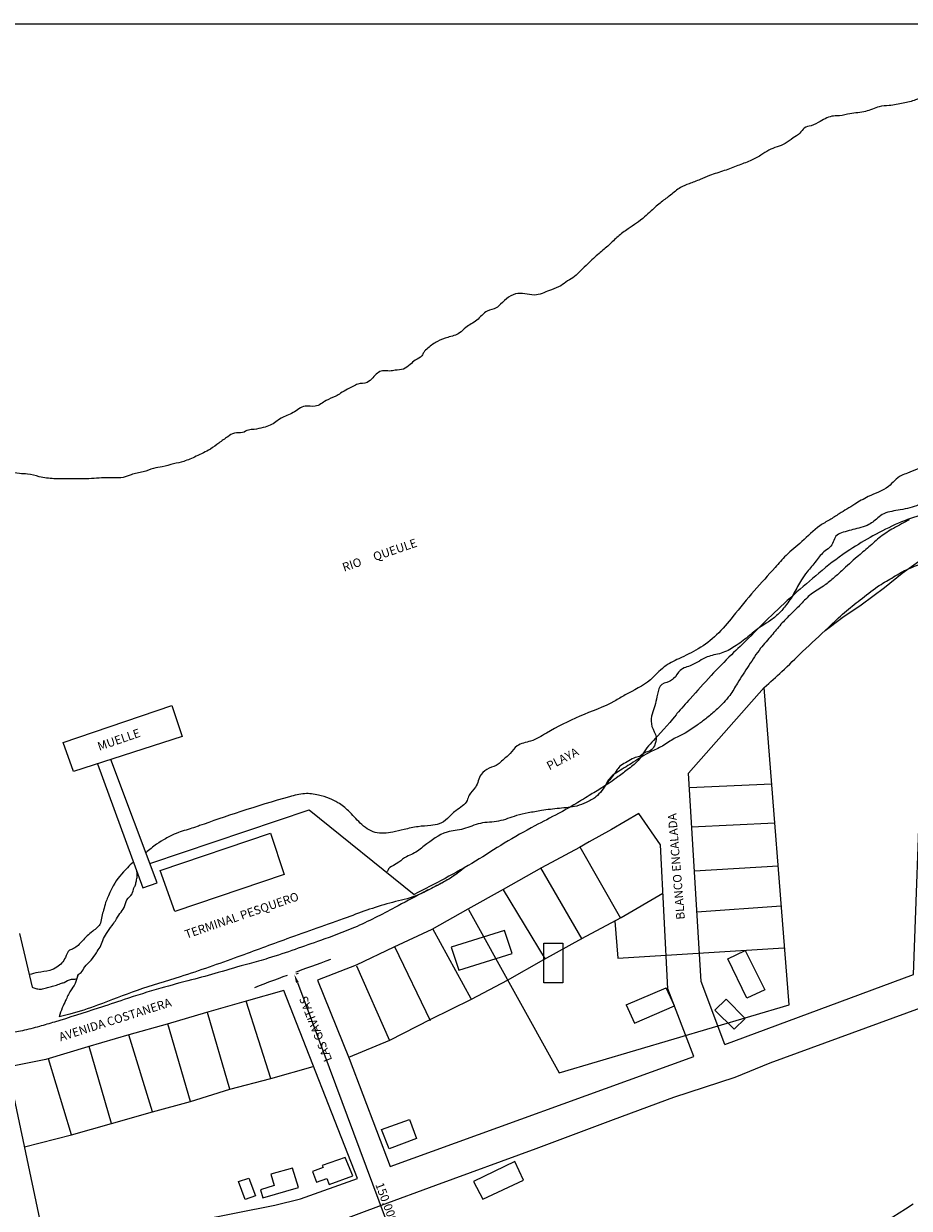
# Model space of a CAD drawing. Units: millimetres. Extents: x -2081 to 1348, y 43 to 1625.
# Drawn here: x 712 to 971, y 381 to 727 of the extents above; entities that cross this region are included whole.
import ezdxf

# ---------------------------------------------------------------- set-up
doc = ezdxf.new("R2010")
doc.units = ezdxf.units.MM
doc.header["$LTSCALE"] = 0.9
doc.linetypes.add('ACAD_ISO02W100', pattern=[15, 12, -3])
doc.dimstyles.new('ISO-25', dxfattribs={"dimtxt": 2.5, "dimasz": 2.5, "dimexe": 1.25, "dimexo": 0.625, "dimtad": 1, "dimtxsty": 'Standard', "dimcen": 2.5, "dimadec": 0, "dimazin": 0, "dimtfac": 1, "dimtmove": 0, "dimatfit": 3, "dimfxl": 0, "dimarcsym": 0})
picture_1 = doc.add_image_def('image1.jpg', size_in_pixel=(3000, 1940))

# ---------------------------------------------------------------- blocks, each defined once
blk = doc.blocks.new('*D3')
at = {"color": 0, "lineweight": -2}
for p, q in [((791.41, 449.1), (792.09, 449.35)), ((791.8, 446.57), (840.36, 316.46)), ((841.72, 314.3), (842.4, 314.55))]:
    blk.add_line(p, q, dxfattribs=at)
at = {"color": 0}
for points in [[(792.19, 446.72), (791.41, 446.43), (790.92, 448.92)], [(840.75, 316.6), (839.97, 316.31), (841.23, 314.11)]]:
    blk.add_solid(points, dxfattribs=at)
at = {"layer": 'Defpoints', "color": 0}
for p in [(790.82, 448.88), (841.14, 314.08), (841.23, 314.11)]:
    blk.add_point(p, dxfattribs=at)
at = {"color": 0, "insert": (817.88, 382.19), "char_height": 2.5, "attachment_point": 5, "rotation": 290.4663}
blk.add_mtext('{\\fRomantic|b0|i0|c2|p2;150.000}', dxfattribs=at)

msp = doc.modelspace()

# ---------------------------------------------------------------- linework, layer by layer
at = {"color": 1}
for p, q in [((723.27, 516.762), (755.04, 527.566)), ((751.648, 479.315), (783.989, 490.244)), ((783.989, 490.244), (787.976, 478.137)), ((755.92, 467.304), (751.648, 479.315)), ((787.976, 478.137), (755.92, 467.304))]:
    msp.add_line(p, q, dxfattribs=at)
for points in [[(946.285, 549.562), (951.399, 553.41), (956.797, 556.974), (963.642, 562.078), (968.752, 566.315), (973.572, 569.685), (976.85, 571.515), (983.116, 572.382)], [(916.9, 428.473), (972.099, 448.91), (976.569, 571.323)], [(841.871, 467.876), (868.419, 420.143), (935.673, 440.031), (928.435, 532.843)], [(916.9, 428.473), (909.995, 446.841), (906.244, 507.765), (928.435, 532.843)], [(755.04, 527.566), (758.112, 518.556), (726.297, 508.258), (723.27, 516.762)], [(733.34, 510.538), (746.59, 474.225), (750.773, 475.75), (737.224, 511.795)], [(930.639, 504.578), (906.507, 503.496)], [(748.962, 481.52), (795.297, 497.098), (825.948, 472.315)], [(898.064, 486.881), (891.755, 495.977), (883.762, 491.363), (877.169, 487.757), (874.343, 486.032), (863.198, 480.073), (852.053, 473.801), (841.693, 468), (831.176, 462.041), (820.031, 456.867), (809.043, 451.692), (797.741, 447.302), (807.009, 424.319), (818.939, 392.802), (907.786, 424.947), (900.251, 444.704), (898.064, 486.881)], [(931.529, 493.171), (907.172, 491.976)], [(886.463, 465.292), (874.57, 486.128)], [(875.119, 459.261), (863.043, 480.097)], [(908.01, 479.224), (932.479, 480.677)], [(806.894, 424.694), (818.875, 429.743), (830.855, 435.82), (842.742, 441.71), (853.276, 447.242), (863.964, 453.309), (875.012, 459.448), (886.526, 465.588), (898.716, 472.701)], [(852.065, 473.7), (864.324, 453.413)], [(908.738, 467.252), (933.418, 468.95)], [(884.714, 464.489), (885.572, 453.695), (934.208, 456.677)], [(710.536, 460.909), (714.159, 445.194)], [(831.39, 462.368), (842.551, 441.898)], [(836.779, 456.889), (839.086, 450.14), (854.63, 455.078), (852.433, 461.772), (836.779, 456.889)], [(930.197, 423.111), (978.128, 440.627), (978.745, 463.474)], [(863.968, 458.096), (869.515, 458.096), (869.515, 446.464), (863.913, 446.464), (863.913, 458.096)], [(820.229, 457.068), (830.658, 435.501)], [(917.766, 453.54), (922.86, 455.981), (928.623, 444.393), (923.304, 442.038), (917.766, 453.54)], [(809.068, 451.402), (818.765, 429.653)], [(706.995, 421.845), (718.284, 368.166), (785.188, 381.503), (792.709, 383.356), (809.4, 389.222), (787.828, 444.201), (776.808, 441.139), (765.256, 437.777), (753.704, 434.415), (742.515, 431.235), (730.508, 427.782), (718.228, 424.057), (706.995, 421.845)], [(888.025, 440.033), (890.485, 434.692), (902.143, 439.742), (899.732, 445.001)], [(888.025, 440.033), (899.732, 445.001)], [(784.048, 418.466), (776.808, 441.139)], [(913.981, 438.464), (917.24, 441.691), (922.851, 436.03), (919.592, 432.888), (913.981, 438.464)], [(772.04, 415.409), (765.509, 437.851)], [(760.503, 411.822), (753.91, 434.475)], [(749.389, 408.763), (742.515, 431.235)], [(737.376, 405.383), (730.902, 427.896)], [(689.339, 353.952), (692.433, 353.975), (696.776, 354.32), (700.674, 354.764), (709.162, 356.39), (724.46, 359.348), (771.592, 369.141), (782.986, 371.375), (786.935, 372.108), (792.352, 373.261), (802.535, 376.331), (816.446, 381.437), (832.362, 387.354), (861.661, 398.043), (884.288, 406.554), (901.946, 413.038), (919.878, 418.912), (930.197, 423.111), (930.197, 423.111)], [(725.702, 402.003), (718.945, 424.274)], [(711.91, 398.471), (725.702, 402.003), (737.376, 405.383), (749.389, 408.763), (760.503, 411.822), (772.04, 415.409), (784.048, 418.466), (796.41, 422.053)], [(816.465, 403.62), (824.572, 406.531), (826.649, 400.91), (818.676, 397.965), (816.465, 403.62)], [(808.046, 390.052), (805.837, 395.422), (799.077, 393.079), (799.367, 392.449), (796.211, 391.301), (797.378, 388.22), (800.461, 389.303), (801.128, 387.513), (808.046, 390.052)], [(780.992, 385.914), (781.719, 383.587), (792.103, 386.654), (790.352, 392.32), (784.011, 390.55), (784.999, 387.178), (780.992, 385.914)], [(843.377, 388.425), (846.084, 383.225), (858.023, 388.772), (855.455, 394.25), (843.377, 388.425)], [(774.553, 388.407), (777.576, 389.333), (779.574, 384.22), (776.503, 383.148), (774.553, 388.407)]]:
    msp.add_lwpolyline(points, dxfattribs=at)
at = {"color": 1, "linetype": 'ACAD_ISO02W100'}
msp.add_arc((1219.283, -711.884), 1237.806, 109.726588, 110.824405, dxfattribs=at)
at = {"color": 1}
for points in [[(1050.356, 723.26), (1049.703, 722.777), (1048.503, 721.905), (1048.013, 721.742), (1046.213, 721.797), (1044.687, 721.361), (1042.887, 720.163), (1041.197, 719.455), (1038.526, 718.855), (1035.091, 718.256), (1032.473, 717.712), (1029.093, 716.568), (1025.603, 715.152), (1022.441, 713.845), (1020.097, 712.756), (1017.807, 712.265), (1014.917, 711.993), (1009.882, 711), (1003.394, 709.913), (995.636, 709.097), (992.596, 708.372), (986.698, 708.1), (981.616, 707.692), (977.76, 706.06), (974.902, 705.471), (972.739, 704.704), (969.117, 703.702), (964.994, 703.034), (962.041, 702.7), (958.085, 701.309), (953.516, 700.641), (950.452, 700.029), (948.724, 699.973), (944.824, 698.415), (942.15, 697.135), (940.144, 696.467), (938.862, 694.964), (936.857, 693.573), (934.516, 691.903), (932.176, 690.957), (929.773, 689.983), (927.404, 688.504), (924.295, 686.877), (920.668, 685.472), (916.744, 683.993), (912.451, 682.588), (909.638, 681.405), (906.455, 680.148), (903.938, 679.039), (900.977, 676.821), (898.312, 674.824), (895.351, 672.236), (893.427, 670.462), (888.57, 666.951), (885.636, 664.765), (882.982, 662.253), (880.095, 659.788), (876.789, 656.764), (874.74, 654.811), (872.924, 653.043), (870.875, 651.741), (868.873, 650.346), (866.126, 649.136), (863.937, 648.299), (861.749, 647.648), (856.348, 648.066), (851.229, 644.934), (849.998, 643.848), (847.39, 642.908), (844.276, 640.231), (841.089, 638.133), (839.278, 636.541), (835.801, 635.238), (832.831, 634.081), (830.007, 632.127), (828.775, 630.825), (828.268, 629.884), (826.312, 628.582), (824.791, 627.28), (822.836, 625.977), (820.445, 625.615), (818.852, 625.398), (816.751, 625.471), (813.854, 623.445), (812.188, 622.07), (809.508, 621.564), (808.06, 620.84), (806.492, 620.095), (804.452, 618.891), (803.061, 618.057), (800.186, 616.76), (797.033, 615.093), (794.066, 615.093), (790.542, 613.24), (787.019, 611.573), (783.866, 609.535), (781.826, 608.887), (779.136, 608.331), (777.467, 608.146), (775.798, 607.405), (773.387, 607.22), (771.44, 606.201), (768.844, 604.348), (766.34, 602.588), (762.167, 600.458), (758.551, 598.976), (755.583, 598.235), (752.245, 597.401), (749.741, 596.938), (746.681, 595.919), (743.157, 595.085), (742.045, 594.622), (739.541, 594.159), (736.017, 594.159), (730.083, 593.881), (725.446, 593.881), (720.551, 593.886), (716.278, 594.496), (712.844, 595.258), (710.478, 595.41), (704.526, 596.782), (698.802, 598.612), (691.629, 600.899), (684.608, 602.652), (682.395, 603.186), (679.037, 604.786), (673.085, 607.531), (670.567, 610.427), (668.812, 613.934), (666.37, 616.754), (664.004, 619.575), (662.137, 620.979), (659.044, 622.584), (656.902, 624.188), (654.285, 626.506), (650.775, 629.536), (648.157, 633.221), (644.647, 637.737), (640.245, 642.134), (635.666, 646.361), (630.744, 650.49), (627.201, 655.603), (623.067, 660.912), (620.311, 663.469), (618.539, 666.222), (616.374, 666.615), (614.996, 669.958), (612.83, 673.694), (610.074, 677.824), (608.302, 680.184), (606.924, 681.167), (606.032, 683.36), (605.262, 686.719), (605.192, 688.818), (604.211, 690.288), (602.109, 692.527), (600.218, 694.767), (598.676, 696.936), (596.505, 700.715)], [(1326.329, 682.735), (1322.472, 679.053), (1317.243, 674.172), (1312.957, 671.09), (1307.3, 666.808), (1301.985, 663.383), (1295.642, 659.616), (1285.356, 654.307), (1277.641, 650.711), (1267.984, 646.371), (1260.554, 643.784), (1254.587, 641.872), (1250.121, 639.947), (1242.202, 637.036), (1232.407, 633.437), (1222.162, 630.626), (1214.956, 628.714), (1207.638, 627.027), (1201.446, 625.003), (1195.592, 623.541), (1191.651, 622.529), (1187.26, 621.741), (1186.022, 621.404), (1181.784, 620.753), (1174.968, 619.902), (1168.72, 619.76), (1156.224, 619.476), (1143.444, 618.625), (1130.521, 618.058), (1116.321, 617.065), (1107.517, 616.355), (1096.157, 614.511), (1085.08, 612.242), (1076.844, 610.54), (1060.73, 608.029), (1051.586, 605.57), (1042.559, 602.759), (1034.939, 599.48), (1027.084, 596.553), (1016.768, 593.391), (1003.051, 589.878), (990.859, 587.067), (982.031, 585.455), (974.862, 583.483), (967.692, 580.888), (960.24, 577.169), (953.486, 573.121), (945.381, 567.101), (938.013, 560.786), (930.519, 553.944), (923.831, 547.263), (918.835, 542.434), (912.872, 536.316), (906.747, 529.555), (902.879, 525.208)], [(928.435, 532.843), (933.599, 537.504), (939.652, 543.383), (947.219, 550.437), (951.922, 554.78), (956.528, 558.497), (961.597, 562.343), (965.719, 564.855), (970.051, 567.298), (976.514, 569.804), (981.16, 571.764), (991.43, 574.486), (1002.889, 576.58), (1006.819, 577.768), (1012.012, 578.846), (1016.193, 580.126), (1023.072, 582.282), (1031.704, 585.111), (1041.416, 588.21), (1052.139, 591.78)], [(970.878, 581.921), (966.255, 579.391), (962.468, 576.928), (959.033, 573.936), (955.597, 571.033), (951.105, 566.985), (948.551, 564.698), (945.732, 562.498), (942.121, 560.122), (939.126, 557.219), (936.219, 554.315), (933.313, 551.324), (930.582, 548.068), (927.356, 544.306), (923.929, 539.297), (920.586, 534.121), (918.329, 530.531), (916.574, 528.444), (914.067, 526.023), (911.309, 523.685), (908.801, 521.848), (905.291, 519.511), (902.115, 517.925), (898.627, 515.708), (895.124, 514.009), (890.119, 511.009), (885.815, 508.31), (883.413, 506.51), (881.511, 503.51)], [(720.734, 434.992), (716.302, 433.727), (711.342, 432.462), (706.911, 431.619), (702.584, 430.776), (698.575, 429.932), (694.249, 429.089), (689.922, 428.668), (685.385, 428.246), (678.948, 427.824), (670.824, 427.403), (665.653, 427.087), (659.09, 427.068), (651.496, 427.388), (642.543, 428.585), (632.311, 430.182), (619.921, 434.015), (613.286, 436.81), (604.253, 440.563), (596.659, 444.555), (590.985, 448.195), (579.708, 455.566), (569.799, 462.888), (558.571, 471.281), (540.517, 484.996)], [(714.159, 445.194), (715.261, 444.841), (716.523, 444.625), (718.001, 444.9), (719.439, 445.333), (720.937, 445.668), (722.533, 446.278), (723.558, 446.613), (725.686, 447.538), (727.322, 447.833), (727.549, 448.64), (728.524, 449.546), (729.616, 451.172), (731.423, 453.059), (732.983, 455.275), (734.051, 456.915), (734.872, 458.884), (735.94, 460.936), (737.583, 463.233), (738.568, 464.627), (739.882, 466.761), (741.114, 468.483), (741.936, 470.781), (743.414, 472.504), (743.989, 474.226), (744.406, 475.097), (744.704, 476.305), (744.937, 477.641), (744.833, 479.043)], [(839.799, 479.396), (836.11, 476.819), (832.652, 474.917), (828.279, 472.696), (820.332, 468.503), (808.52, 462.664), (798.582, 458.876), (791.128, 456.263), (783.282, 453.651), (777.659, 452.083), (768.636, 449.471), (760.839, 447.317), (751.819, 444.918), (741.091, 441.559), (733.512, 439.053), (720.734, 434.992)], [(840.619, 480.016), (836.13, 476.832), (831.055, 474.102), (826.436, 471.892), (819.67, 470.008), (806.356, 465.617), (788.735, 459.33), (774.386, 454.05), (757.52, 448.266), (744.933, 444.243), (733.31, 439.93), (725.213, 437.298), (722.079, 436.493)], [(1048.285, 460.517), (1045.28, 456.953), (1042.838, 454.139), (1041.561, 452.266), (1040.397, 449.824), (1039.434, 447.181), (1038.981, 445.16), (1038.895, 441.945), (1039.048, 439.535), (1039.679, 436.19), (1040.553, 433.426), (1042.157, 430.806), (1047.354, 423.624), (1052.898, 416.01), (1056.187, 411.474), (1057.66, 409.21), (1060.946, 404.683), (1063.778, 400.948), (1064.798, 398.91), (1065.138, 396.533), (1065.138, 394.496), (1064.798, 392.346), (1063.665, 389.742), (1062.192, 387.365), (1060.266, 385.328), (1056.753, 383.291), (1052.674, 379.782), (1049.048, 377.179), (1045.422, 374.576), (1020.427, 355.598), (1009.782, 348.072), (998.481, 340.873), (983.249, 330.894), (964.578, 318.951), (953.605, 311.916), (937.756, 302.153), (919.993, 290.798), (902.372, 279.3), (892.709, 273.196), (883.614, 267.092), (875.656, 262.266), (869.119, 257.582), (865.283, 255.452), (855.568, 249.256), (845.818, 242.966), (838.709, 238.908), (829.162, 233.836), (821.647, 229.981), (816.162, 226.937), (809.256, 223.285), (804.178, 221.053), (798.897, 218.01), (793.616, 215.778), (787.319, 212.532), (781.226, 210.097), (775.944, 207.662), (769.79, 204.809), (763.937, 202.319), (753.858, 197.014), (744.537, 191.601), (736.408, 187.162), (731.747, 184.996), (724.269, 180.991), (715.598, 177.201), (709.528, 175.144), (703.784, 173.195), (698.773, 171.525), (694.387, 170.595), (687.608, 169.533), (680.43, 168.869), (675.645, 168.205), (669.264, 167.807), (660.092, 167.807), (653.579, 167.541), (644.009, 167.807), (636.166, 167.807), (626.463, 168.338), (615.962, 169.002), (606.657, 169.931), (597.884, 170.197), (587.25, 170.462), (576.483, 170.595), (571.443, 170.629), (563.016, 170.557), (556.668, 170.457), (548.105, 170.053), (542.487, 169.405), (537.733, 168.614), (534.204, 167.463), (530.026, 165.736), (526.784, 163.937), (524.984, 162.858), (522.751, 161.059), (520.878, 159.476), (519.293, 157.534), (517.06, 155.015), (515.908, 152.785), (514.611, 150.123), (513.531, 147.46), (512.811, 145.086)], [(727.549, 448.64), (726.737, 446.263), (725.46, 444.177), (723.952, 441.279), (723.023, 439.192), (722.079, 436.493)]]:
    msp.add_spline(points, degree=3, dxfattribs=at)
for points, knots in [([(1250.98, 656.939), (1248.056, 655.696), (1240.43, 655.224), (1232.192, 648.486), (1221.034, 645.474), (1208.761, 638.83), (1195.412, 639.022), (1185.569, 634.362), (1179.666, 635.948), (1172.707, 635.113), (1164.73, 636.115), (1157.618, 633.649), (1147.82, 633.323), (1136.583, 632.493), (1124.516, 633.615), (1114.13, 633.188), (1101.707, 629.556), (1087.41, 624.759), (1073.816, 619.687), (1064.35, 618.567), (1057.858, 616.54), (1050.79, 617.731), (1041.899, 614.518), (1033.779, 612.895), (1028.464, 609.803), (1025.596, 608.967), (1021.988, 608.909), (1018.198, 606.536), (1013.644, 605.64), (1008.645, 605.038), (1002.788, 602.796), (995.405, 600.449), (987.203, 599.165), (980.016, 597.219), (973.988, 597.287), (970.732, 595.591), (967.519, 594.638), (964.652, 590.783), (959.355, 589.173), (954.673, 586.274), (950.918, 584.022), (947.589, 581.817), (943.54, 579.685), (939.796, 575.522), (935.026, 571.917), (930.677, 566.815), (925.287, 561.059), (919.842, 554.261), (914.793, 548.144), (909.319, 544.032), (903.898, 541.486), (898.77, 539.047), (894.679, 533.973), (889.102, 531.614), (882.538, 527.467), (874.386, 524.708), (866.31, 520.537), (860.549, 516.993), (856.15, 516.381), (854.112, 513.309), (852.035, 511.813), (850.242, 509.991), (847.854, 509.412), (844.962, 507.394), (844.54, 503.742), (842.082, 501.824), (841.536, 499.599), (840.117, 498.022), (837.81, 496.767), (835.965, 494.506), (833.495, 492.775), (830.423, 492.424), (826.975, 492.231), (823.284, 491.376), (819.205, 490.378), (814.405, 489.805), (810.055, 493.049), (807.136, 496.633), (804.068, 499.063), (801.051, 500.52), (797.8, 501.54), (793.752, 502.063), (781.413, 498.696), (769.297, 494.682), (761.667, 491.888), (755.573, 490.079), (753.57, 488.778), (750.302, 487.01), (748.503, 485.36), (747.475, 484.524)], [0, 0, 0, 0, 7.729497, 22.5743277, 30.1668174, 42.3062405, 63.7461507, 69.0784669, 73.7037977, 81.3656392, 90.0490589, 97.3620976, 103.5127692, 119.3554575, 131.1146889, 139.813084, 150.3425992, 169.7235744, 185.2319244, 193.5466628, 198.2556658, 205.4067181, 214.3267578, 226.1180623, 230.0515275, 232.6479975, 234.9928473, 240.7306039, 245.5245639, 248.8451298, 255.8061726, 264.2032042, 272.0734068, 280.6400569, 286.5559507, 289.6367574, 291.5426109, 296.4712646, 303.1311789, 307.6578296, 312.9968851, 316.2591556, 319.6451296, 326.6362092, 332.8078864, 337.5329165, 346.6804726, 356.4725887, 363.6676794, 370.4030102, 376.7661979, 381.6853101, 387.2002335, 395.8246979, 399.4352369, 410.4932542, 421.4193701, 426.6499087, 430.8027039, 433.8354089, 437.1477054, 438.5287796, 441.378988, 444.3418152, 448.4689518, 451.4309815, 453.1191765, 455.1482524, 457.5779667, 460.9217053, 463.8209285, 466.3352005, 470.0335834, 474.2288376, 477.6103616, 482.7750827, 487.9281216, 492.9136899, 496.7879519, 499.5156801, 502.9238167, 507.0018778, 511.5136764, 541.0659772, 543.1292294, 545.8392477, 549.8457509, 553.1823087, 557.1638583, 557.1638583, 557.1638583, 557.1638583]), ([(1251.119, 645.285), (1252.828, 645.829), (1246.085, 643.845), (1243.259, 643.464), (1240.483, 643.631), (1238.576, 642.699), (1237.207, 643.053), (1235.883, 642.478), (1234.164, 641.991), (1232.243, 641.441), (1230.207, 640.797), (1227.946, 640.055), (1225.214, 640.274), (1222.263, 639.086), (1218.781, 638.606), (1215.566, 636.768), (1212.221, 635.309), (1209, 633.138), (1204.852, 631.115), (1200.295, 629.307), (1195.744, 627.975), (1190.78, 628.036), (1186.54, 626.909), (1182.795, 627.944), (1181.019, 626.326), (1179.406, 627.233), (1177.634, 625.55), (1175.182, 627.092), (1173.159, 625.591), (1171.673, 626.225), (1169.682, 624.694), (1167.215, 626.223), (1164.718, 624.872), (1162.807, 625.576), (1160.666, 624.865), (1158.782, 625.378), (1156.595, 624.049), (1153.942, 624.899), (1150.797, 624.451), (1148.056, 624.001), (1145.73, 624.244), (1144.247, 623.877), (1142.897, 623.28), (1141.356, 623.777), (1139.353, 623.051), (1137.184, 623.612), (1134.825, 622.776), (1132.278, 622.913), (1129.777, 622), (1127.478, 621.967), (1125.199, 621.44), (1122.934, 621.336), (1120.398, 620.487), (1117.685, 620.839), (1114.907, 619.817), (1112.222, 620.559), (1110.162, 618.924), (1108.236, 620.07), (1106.951, 618.738), (1105.215, 619.386), (1103.206, 619.028), (1101.084, 618.287), (1099.16, 618.982), (1097.885, 617.856), (1096.66, 618.691), (1095.293, 617.496), (1093.236, 618.052), (1090.821, 617.722), (1088.317, 617.032), (1085.586, 617.318), (1082.747, 615.668), (1080.046, 615.297), (1077.954, 614.619), (1076.881, 614.249), (1075.614, 614.063), (1073.986, 613.837), (1071.703, 612.845), (1068.743, 612.899), (1066.675, 611.475), (1064.972, 612.009), (1064.355, 610.848), (1062.65, 611.659), (1060.556, 610.936), (1058.535, 611.439), (1056.172, 610.52), (1053.977, 611.31), (1051.738, 609.968), (1049.258, 611.383), (1048.653, 608.453), (1044.298, 610.683), (1041.108, 609.49), (1038.153, 609.015), (1035.515, 608.59), (1032.644, 608.031), (1029.736, 606.772), (1025.632, 605.549), (1022.244, 603.166), (1018.806, 601.539), (1016.723, 599.971), (1014.258, 598.795), (1011.359, 597.425), (1007.39, 595.821), (1003.167, 594.823), (999.7, 593.182), (996.782, 592.593), (994.509, 591.119), (991.378, 590.648), (988.707, 589.452), (986.065, 590.02), (984.7, 588.778), (983.345, 588.994), (982.135, 588.421), (980.252, 588.613), (978.545, 586.84), (974.983, 586.979), (971.888, 585.392), (968.335, 584.831), (965.79, 584.386), (963.432, 583.847), (961.226, 582.115), (959.031, 580.209), (955.371, 579.315), (952.503, 578.506), (948.906, 577.478), (948.612, 574.209), (945.579, 572.592), (943.626, 569.733), (941.193, 567.016), (938.934, 563.921), (937.202, 560.364), (934.943, 556.931), (932.411, 554.102), (929.779, 552.054), (926.655, 550.209), (923.523, 547.553), (919.966, 544.78), (915.933, 542.632), (911.234, 542.089), (907.821, 539.229), (903.606, 538.437), (902.444, 535.601), (900.228, 534.352), (898.228, 533.929), (897.262, 531.731), (896.993, 529.549), (896.209, 526.911), (895.291, 524.358), (895.255, 521.262), (897.191, 518.667), (896.503, 516.023), (895.286, 514.146), (893.283, 513.957), (892.028, 512.511), (890.02, 512.339), (888.428, 511.031), (886.492, 510.316), (885.292, 508.653), (884.011, 506.838), (881.852, 504.238), (879.885, 500.931), (876.429, 499.242), (872.929, 497.77), (868.403, 497.584), (863.693, 496.929), (859.5, 496.215), (855.268, 495.339), (850.809, 493.372), (845.31, 493.548), (840.602, 491.178), (834.454, 490.887), (829.956, 487.326), (826.229, 484.357), (823.522, 483.37), (821.219, 481.462), (819.032, 480.365), (818.57, 479.918), (818.246, 479.305), (817.933, 478.81)], [0, 0, 0, 0, 5.3797788, 7.9934883, 11.4379794, 12.886105, 14.1801136, 15.4233312, 17.0905183, 19.5769514, 21.4013676, 23.5123715, 26.6553754, 29.3945304, 32.9284958, 37.088952, 40.3577936, 43.8767992, 48.6989226, 54.1662578, 58.6038761, 62.7954539, 68.9340662, 71.6612413, 73.562505, 75.1482473, 76.1249528, 80.1242833, 81.429214, 83.0662348, 84.2594844, 88.3230059, 89.779528, 92.3271435, 93.8610924, 96.4065481, 97.7114791, 101.1671703, 104.0171756, 107.2615123, 109.458054, 110.9397438, 111.8079079, 113.7997045, 115.4021176, 118.0114116, 120.1787173, 122.7267842, 125.5409561, 128.0272398, 129.562068, 132.542205, 134.7905742, 137.4684877, 140.5266339, 143.4790339, 145.047053, 147.7927311, 148.232066, 150.2913246, 152.3608315, 154.4607831, 156.9328441, 157.6393735, 159.095458, 160.2940271, 162.4219283, 164.9699952, 167.6221818, 170.1656338, 172.9266812, 177.1306657, 178.2738164, 179.5254637, 180.5240971, 182.1100079, 184.437169, 187.9150544, 190.6031465, 191.7826443, 192.0733591, 194.2346022, 195.6796136, 198.8562379, 199.9776711, 203.1533204, 204.9842802, 207.7146853, 208.2163696, 212.951888, 216.3827577, 219.1173803, 221.7678032, 224.4458799, 227.8455799, 231.2452797, 237.2253571, 240.1168313, 242.6338444, 245.0044219, 248.2855237, 252.2633475, 257.8212072, 261.2463555, 263.7102428, 266.6724118, 269.1816292, 273.1092745, 275.2844613, 276.5805265, 278.1974752, 279.0645701, 280.5213291, 283.5858716, 285.5282746, 290.8431548, 293.736167, 296.2735247, 298.6428025, 300.8453751, 304.5905126, 307.2100938, 311.9173604, 313.8988218, 317.6541767, 319.8330877, 323.7698471, 327.879078, 330.8054833, 335.2216209, 339.7188739, 343.0907978, 346.562949, 349.677933, 353.9560794, 358.8474559, 363.2144139, 367.4881327, 372.6217703, 376.2707943, 379.3507045, 380.8871163, 383.8595477, 384.7593044, 387.8577408, 390.4689975, 392.9835591, 396.0024537, 399.3461592, 401.9104067, 403.7018224, 405.6460729, 407.434976, 409.0897819, 411.3665206, 413.4821912, 415.0931087, 417.364244, 420.190613, 425.2573027, 428.4886806, 431.4913802, 436.6132586, 441.867664, 445.80019, 449.3658711, 454.8183303, 460.2053178, 465.4028911, 470.3037284, 478.1220724, 482.1608441, 484.3156396, 487.1554516, 491.1629813, 492.1357932, 494.7987407, 494.7987407, 494.7987407, 494.7987407]), ([(902.879, 525.208), (902.624, 524.718), (896.63, 517.799), (894.007, 515.453), (891.669, 511.262), (888.814, 509.162), (885.169, 506.351), (881.354, 503.676), (876.915, 501.134), (872.767, 498.498), (867.473, 495.548), (860.559, 492.044), (852.415, 487.485), (841.062, 480.043), (832.031, 475.424), (825.948, 472.315)], [0, 0, 0, 0, 7.9348438, 14.7609318, 17.3190571, 21.5192232, 25.341658, 31.1460118, 35.4696286, 40.6835339, 45.8852328, 53.6408934, 63.9403106, 73.8647005, 94.3366832, 94.3366832, 94.3366832, 94.3366832]), ([(743.841, 481.76), (743.205, 481.27), (740.998, 479.202), (738.669, 476.33), (737.051, 473.268), (736.421, 471.589), (735.518, 469.798), (735.216, 467.825), (734.414, 465.901), (734.43, 463.358), (731.507, 461.413), (729.004, 458.991), (727.057, 456.588), (724.601, 456.027), (723.936, 453.293), (721.948, 451.2), (719.02, 449.772), (716.139, 449.7), (714.177, 449.075), (713.303, 448.906)], [561.7296386, 561.7296386, 561.7296386, 561.7296386, 564.137461, 570.8735165, 572.6315168, 574.5839939, 576.2561488, 578.6138511, 580.4932019, 582.5056554, 585.7743797, 589.9787979, 593.384452, 594.622486, 597.0417218, 600.7855381, 603.1378343, 606.6046201, 609.27968, 609.27968, 609.27968, 609.27968])]:
    msp.add_open_spline(points, degree=3, knots=knots, dxfattribs=at)
at = {"color": 1, "linetype": 'ACAD_ISO02W100'}
msp.add_spline([(698.771, 279.681), (720.481, 282.702), (770.179, 293.129), (788.591, 298.235), (834.918, 312.466), (868.194, 325.161), (913.716, 347.359), (962.281, 375.706), (1021.59, 414.11)], degree=3, dxfattribs=at)

# ---------------------------------------------------------------- texts
at = {"char_height": 2.5, "attachment_point": 1}
for s, insert, width, rotation in [('{\\fRomantic|b0|i0|c2|p2;\\C1;RIO     QUEULE}', (804.659, 569.079), 46.18413, 18.91681), ('{\\fRomantic|b0|i0|c2|p2;\\C1;MUELLE}', (733.02, 516.691), 46.18413, 18.91681), ('{\\fRomantic|b0|i0|c2|p2;\\C1;PLAYA}', (864.408, 510.82), 46.18413, 27.43838), ('{\\fRomantic|b0|i0|c2|p2;\\C1;BLANCO ENCALADA}', (902.722, 464.866), 39.78392, 94.68689), ('{\\fRomantic|b0|i0|c2|p2;\\C1;TERMINAL PESQUERO}', (758.523, 461.72), 46.18413, 18.91681), ('{\\fRomantic|b0|i0|c2|p2;\\C1;AVENIDA COSTANERA}', (721.759, 431.742), 49.0917, 17.53352), ('{\\fRomantic|b0|i0|c2|p2;\\C1;LAS GAVITAS}', (799.712, 423.065), 26.81787, 111.63582)]:
    msp.add_mtext(s, dxfattribs=dict(at, insert=insert, width=width, rotation=rotation))

# ---------------------------------------------------------------- dimensions: what is measured, and where the dimension line sits
at = {"color": 1}
dim = msp.add_aligned_dim(p1=(790.825, 448.88), p2=(841.135, 314.077), distance=0.103, text='{\\fRomantic|b0|i0|c2|p2;150.000}', dimstyle='ISO-25', dxfattribs=at)
dim.commit()
dim.dimension.update_dxf_attribs({"geometry": '*D3', "text_midpoint": (817.88, 382.188)})

# ---------------------------------------------------------------- referenced raster images: frames only (the image files are external)
image = msp.add_image(picture_1, insert=(289.602, 42.586), size_in_units=(1058.333, 684.389))
image.dxf.flags = 7

doc.saveas('drawing.dxf')
